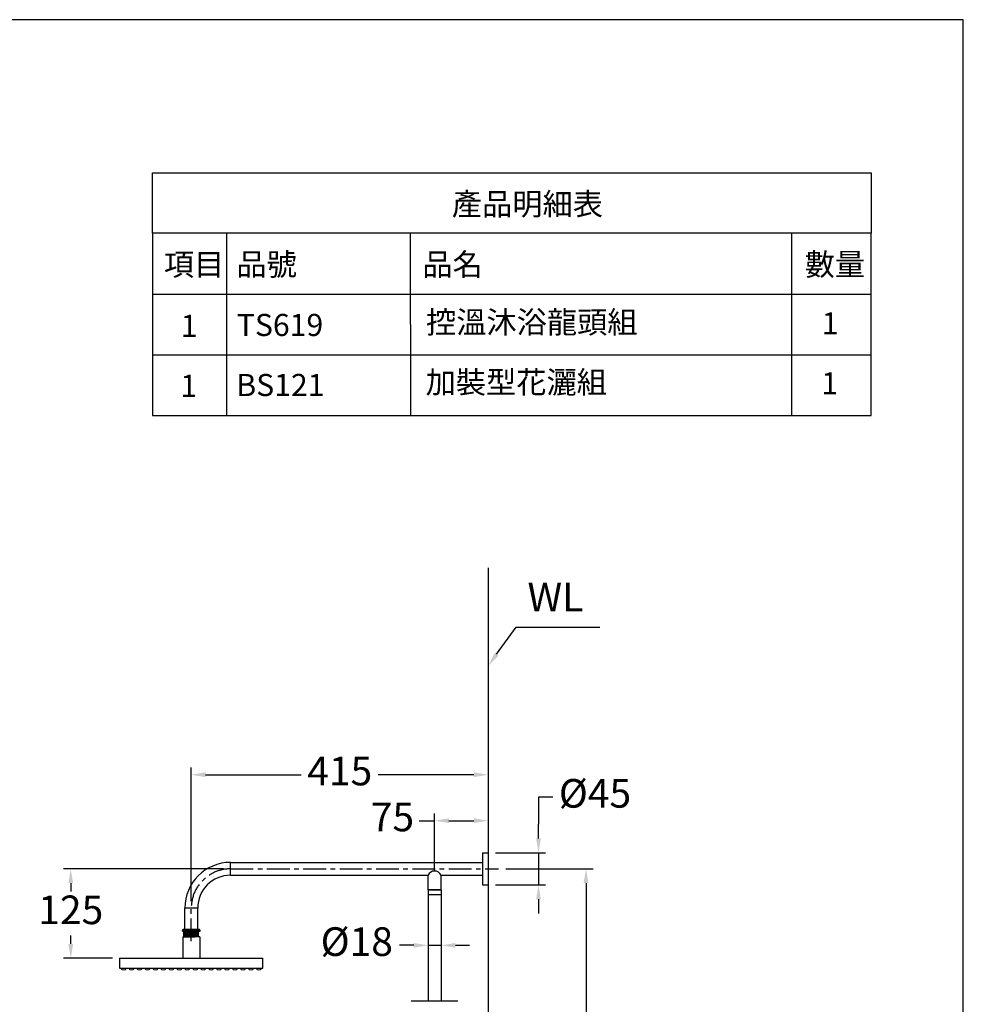
# Model space of a CAD drawing. Units: millimetres. Extents: x 360 to 2948, y 323 to 3996.
# Drawn here: x 1630 to 2948, y 2620 to 3996 of the extents above; entities that cross this region are included whole.
import ezdxf

# ---------------------------------------------------------------- set-up
doc = ezdxf.new("R2010")
doc.units = ezdxf.units.MM
doc.linetypes.add('ACAD_ISO02W100', pattern=[15, 12, -3])
doc.linetypes.add('CENTER', pattern=[50.8, 31.75, -6.35, 6.35, -6.35])
doc.layers.get('Defpoints').update_dxf_attribs({"linetype": 'ACAD_ISO02W100'})
doc.dimstyles.new('ISO-25', dxfattribs={"dimtxt": 40, "dimasz": 20, "dimexe": 10, "dimexo": 10, "dimgap": 10, "dimtad": 0, "dimtih": 1, "dimtoh": 1, "dimdec": 0, "dimtxsty": 'Standard', "dimcen": 2.5, "dimclrd": 9, "dimclre": 9, "dimadec": 0, "dimazin": 0, "dimtfac": 1, "dimtdec": 0, "dimtmove": 2, "dimatfit": 3, "dimfxl": 1, "dimarcsym": 0})

# ---------------------------------------------------------------- blocks, each defined once
blk = doc.blocks.new('*U222')
at = {"lineweight": 5}
for p, q in [((4, 1), (-4, 1)), ((-2, -1), (-4, 1)), ((2, -1), (4, 1)), ((2, -1), (-2, -1))]:
    blk.add_line(p, q, dxfattribs=at)
blk = doc.blocks.new('*U224')
at = {"color": 0, "linetype": 'ByBlock', "lineweight": -2, "transparency": 16777216}
for p in [(-189, 0), (-177.9, 0), (-166.8, 0), (-155.6, 0), (-144.5, 0), (-133.4, 0), (-122.3, 0), (-111.2, 0), (-100.1, 0), (-88.9, 0), (-77.8, 0), (-66.7, 0), (-55.6, 0), (-44.5, 0), (-33.4, 0), (-22.2, 0), (-11.1, 0), (0, 0)]:
    blk.add_blockref('*U222', p, dxfattribs=at)
blk = doc.blocks.new('*D245')
at = {"color": 8, "lineweight": -2, "true_color": 0x808080, "transparency": 16777216}
for p, q in [((1869.7, 2764), (1869.7, 2950.5)), ((1889.7, 2940.5), (2023.3, 2940.5)), ((2264.7, 2940.5), (2131.1, 2940.5))]:
    blk.add_line(p, q, dxfattribs=at)
at = {"color": 8, "true_color": 0x808080, "transparency": 16777216}
for points in [[(1889.7, 2943.9), (1889.7, 2937.2), (1869.7, 2940.5)], [(2264.7, 2943.9), (2264.7, 2937.2), (2284.7, 2940.5)]]:
    blk.add_solid(points, dxfattribs=at)
at = {"layer": 'Defpoints', "color": 0, "transparency": 16777216}
for p in [(2284.7, 2940.5), (2284.7, 2940.5), (1869.7, 2754)]:
    blk.add_point(p, dxfattribs=at)
at = {"color": 0, "transparency": 16777216, "insert": (2077.2, 2940.5), "char_height": 40, "attachment_point": 5}
blk.add_mtext('415', dxfattribs=at)
blk = doc.blocks.new('*D246')
at = {"color": 8, "lineweight": -2, "true_color": 0x808080, "transparency": 16777216}
for p, q in [((2188.3, 2876.3), (2209.7, 2876.3)), ((2209.7, 2806.2), (2209.7, 2886.3)), ((2229.7, 2876.3), (2264.7, 2876.3))]:
    blk.add_line(p, q, dxfattribs=at)
at = {"color": 8, "true_color": 0x808080, "transparency": 16777216}
for points in [[(2229.7, 2879.6), (2229.7, 2873), (2209.7, 2876.3)], [(2264.7, 2879.6), (2264.7, 2873), (2284.7, 2876.3)]]:
    blk.add_solid(points, dxfattribs=at)
at = {"layer": 'Defpoints', "color": 0, "transparency": 16777216}
for p in [(2284.7, 2876.3), (2284.7, 2876.3), (2209.7, 2796.2)]:
    blk.add_point(p, dxfattribs=at)
at = {"color": 0, "transparency": 16777216, "insert": (2150.8, 2876.3), "char_height": 40, "attachment_point": 5}
blk.add_mtext('75', dxfattribs=at)
blk = doc.blocks.new('*D249')
at = {"color": 8, "lineweight": -2, "true_color": 0x808080, "transparency": 16777216}
for p, q in [((1914.7, 2809), (1691.4, 2809)), ((1701.4, 2789), (1701.4, 2777.2)), ((1701.4, 2704), (1701.4, 2715.7)), ((1759.7, 2684), (1691.4, 2684))]:
    blk.add_line(p, q, dxfattribs=at)
at = {"color": 8, "true_color": 0x808080, "transparency": 16777216}
for points in [[(1698, 2789), (1704.7, 2789), (1701.4, 2809)], [(1698, 2704), (1704.7, 2704), (1701.4, 2684)]]:
    blk.add_solid(points, dxfattribs=at)
at = {"layer": 'Defpoints', "color": 0, "transparency": 16777216}
for p in [(1924.7, 2809), (1701.4, 2684), (1769.7, 2684)]:
    blk.add_point(p, dxfattribs=at)
at = {"color": 0, "transparency": 16777216, "insert": (1701.4, 2746.5), "char_height": 40, "attachment_point": 5}
blk.add_mtext('125', dxfattribs=at)
blk = doc.blocks.new('*D251')
at = {"color": 8, "lineweight": -2, "true_color": 0x808080, "transparency": 16777216}
for p, q in [((2374.9, 2909.3), (2354.9, 2909.3)), ((2354.9, 2909.3), (2354.9, 2871.5)), ((2354.9, 2851.5), (2354.9, 2871.5)), ((2294.7, 2831.5), (2364.9, 2831.5)), ((2354.9, 2831.5), (2354.9, 2786.5)), ((2294.7, 2786.5), (2364.9, 2786.5)), ((2354.9, 2766.5), (2354.9, 2746.5))]:
    blk.add_line(p, q, dxfattribs=at)
at = {"color": 8, "true_color": 0x808080, "transparency": 16777216}
for points in [[(2351.6, 2851.5), (2358.2, 2851.5), (2354.9, 2831.5)], [(2351.6, 2766.5), (2358.2, 2766.5), (2354.9, 2786.5)]]:
    blk.add_solid(points, dxfattribs=at)
at = {"layer": 'Defpoints', "color": 0, "transparency": 16777216}
for p in [(2284.7, 2831.5), (2284.7, 2786.5), (2354.9, 2786.5)]:
    blk.add_point(p, dxfattribs=at)
at = {"color": 0, "transparency": 16777216, "insert": (2433.8, 2909.3), "char_height": 40, "attachment_point": 5}
blk.add_mtext('Ø45', dxfattribs=at)
blk = doc.blocks.new('*D252')
at = {"color": 8, "lineweight": -2, "true_color": 0x808080, "transparency": 16777216}
for p, q in [((2180.7, 2702.1), (2160.7, 2702.1)), ((2200.7, 2702.1), (2218.7, 2702.1)), ((2238.7, 2702.1), (2258.7, 2702.1))]:
    blk.add_line(p, q, dxfattribs=at)
at = {"color": 8, "true_color": 0x808080, "transparency": 16777216}
for points in [[(2180.7, 2705.4), (2180.7, 2698.7), (2200.7, 2702.1)], [(2238.7, 2705.4), (2238.7, 2698.7), (2218.7, 2702.1)]]:
    blk.add_solid(points, dxfattribs=at)
at = {"layer": 'Defpoints', "color": 0, "transparency": 16777216}
for p in [(2200.7, 2702.1), (2218.7, 2702.1), (2218.7, 2702.1)]:
    blk.add_point(p, dxfattribs=at)
at = {"color": 0, "transparency": 16777216, "insert": (2101, 2702.1), "char_height": 40, "attachment_point": 5}
blk.add_mtext('Ø18', dxfattribs=at)
blk = doc.blocks.new('*D253')
at = {"color": 8, "lineweight": -2, "true_color": 0x808080, "transparency": 16777216}
for p, q in [((2309.2, 2809), (2431.3, 2809)), ((2421.3, 2789), (2421.3, 2385.1)), ((2421.3, 1919.7), (2421.3, 2323.5)), ((2309.2, 1899.7), (2431.3, 1899.7))]:
    blk.add_line(p, q, dxfattribs=at)
at = {"color": 8, "true_color": 0x808080, "transparency": 16777216}
for points in [[(2417.9, 2789), (2424.6, 2789), (2421.3, 2809)], [(2417.9, 1919.7), (2424.6, 1919.7), (2421.3, 1899.7)]]:
    blk.add_solid(points, dxfattribs=at)
at = {"layer": 'Defpoints', "color": 0, "transparency": 16777216}
for p in [(2299.2, 2809), (2299.2, 1899.7), (2421.3, 1899.7)]:
    blk.add_point(p, dxfattribs=at)
at = {"color": 0, "transparency": 16777216, "insert": (2421.3, 2354.3), "char_height": 40, "attachment_point": 5}
blk.add_mtext('1080', dxfattribs=at)

msp = doc.modelspace()

# ---------------------------------------------------------------- linework, layer by layer
for p, q in [((1815.4, 3697.5), (1815.6, 3442.4)), ((1918.9, 3697.5), (1919, 3442.4)), ((2175.8, 3697.5), (2175.9, 3442.4)), ((2708.5, 3697.5), (2708.6, 3442.4)), ((2819.8, 3442.4), (2819.7, 3697.5)), ((1815.4, 3612.4), (2819.7, 3612.4)), ((1815.5, 3527.4), (2819.7, 3527.4)), ((1815.6, 3442.4), (2819.8, 3442.4)), ((2284.7, 3229.6), (2284.7, 940.1)), ((2200.7, 2773.2), (2218.7, 2773.2)), ((2177.1, 2624.7), (2242.3, 2624.7))]:
    msp.add_line(p, q)
at = {"color": 8}
for p, q in [((2296.4, 3109), (2323.5, 3146.8)), ((2323.5, 3146.8), (2440.6, 3146.8))]:
    msp.add_line(p, q, dxfattribs=at)
at = {"color": 7, "linetype": 'Continuous'}
for p, q in [((2276.7, 2831.5), (2284.7, 2831.5)), ((2276.7, 2831.5), (2276.7, 2786.5)), ((2284.7, 2831.5), (2284.7, 2786.5)), ((1924.7, 2818), (2276.7, 2818)), ((1924.7, 2800), (1924.7, 2818)), ((1924.7, 2800), (2200.7, 2800)), ((2200.7, 2780), (2200.7, 2800)), ((2218.7, 2800), (2276.7, 2800)), ((2218.7, 2780), (2218.7, 2800)), ((2200.7, 2780), (2218.8, 2780)), ((2200.7, 2779.5), (2200.7, 2780)), ((2218.8, 2779.5), (2218.8, 2780)), ((2276.7, 2786.5), (2284.7, 2786.5)), ((2200.7, 2779.5), (2218.8, 2779.5)), ((2218.7, 2779.5), (2218.7, 2624.7)), ((1878.7, 2754), (1860.7, 2754)), ((1860.7, 2724), (1860.7, 2754)), ((1878.7, 2724), (1878.7, 2754)), ((1882.1, 2723), (1857.3, 2723)), ((1857.3, 2722), (1857.3, 2723)), ((1857.3, 2722), (1882.1, 2722)), ((1881.1, 2724), (1858.3, 2724)), ((1859.5, 2719.4), (1860.4, 2720)), ((1859.5, 2719.4), (1859.5, 2719.4)), ((1859.5, 2719), (1859.5, 2719.4)), ((1860.5, 2718.4), (1859.5, 2719)), ((1859.5, 2719), (1859.5, 2719)), ((1859.5, 2717.6), (1860.5, 2718.2)), ((1859.5, 2717.6), (1859.5, 2717.6)), ((1859.5, 2717.2), (1859.5, 2717.6)), ((1860.5, 2716.6), (1859.5, 2717.2)), ((1859.5, 2717.2), (1859.5, 2717.2)), ((1859.5, 2715.8), (1860.5, 2716.4)), ((1859.5, 2715.8), (1859.5, 2715.8)), ((1859.5, 2715.4), (1859.5, 2715.8)), ((1860.5, 2714.8), (1859.5, 2715.4)), ((1859.5, 2715.4), (1859.5, 2715.4)), ((1860.1, 2714.4), (1860.5, 2714.6)), ((1860.1, 2714.3), (1860.1, 2714.4)), ((1860.1, 2714.3), (1860.5, 2714)), ((1880, 2720), (1860.4, 2720)), ((1860.5, 2718.4), (1860.5, 2718.4)), ((1860.5, 2718.2), (1860.5, 2718.4)), ((1860.5, 2716.6), (1860.5, 2716.6)), ((1860.5, 2716.4), (1860.5, 2716.6)), ((1860.5, 2714.8), (1860.5, 2714.8)), ((1860.5, 2714.6), (1860.5, 2714.8)), ((1879, 2714), (1860.5, 2714)), ((1860.6, 2720), (1860.6, 2722)), ((1879.7, 2715), (1868.6, 2715)), ((1875, 2714), (1874.7, 2714)), ((1878.9, 2720), (1878.9, 2722)), ((1880, 2719.9), (1878.9, 2719.3)), ((1878.9, 2719.3), (1878.9, 2719.1)), ((1878.9, 2719.1), (1880, 2718.5)), ((1878.9, 2719.1), (1878.9, 2719.1)), ((1880, 2718.1), (1878.9, 2717.5)), ((1878.9, 2717.5), (1878.9, 2717.3)), ((1878.9, 2717.3), (1880, 2716.7)), ((1878.9, 2717.3), (1878.9, 2717.3)), ((1880, 2716.3), (1878.9, 2715.7)), ((1878.9, 2715.7), (1878.9, 2715.5)), ((1878.9, 2715.5), (1879.9, 2714.9)), ((1878.9, 2715.5), (1878.9, 2715.5)), ((1879, 2714), (1879.9, 2714.9)), ((1879.9, 2714.9), (1879.9, 2714.9)), ((1880, 2719.9), (1880, 2720)), ((1880, 2719.9), (1880, 2719.9)), ((1880, 2718.5), (1880, 2718.5)), ((1880, 2718.1), (1880, 2718.5)), ((1880, 2718.1), (1880, 2718.1)), ((1880, 2716.7), (1880, 2716.7)), ((1880, 2716.3), (1880, 2716.7)), ((1880, 2716.3), (1880, 2716.3)), ((1882.1, 2722), (1882.1, 2723))]:
    msp.add_line(p, q, dxfattribs=at)
at = {"color": 7, "linetype": 'CENTER'}
for p, q in [((1924.7, 2809), (2299.2, 2809)), ((1869.7, 2708), (1869.7, 2754))]:
    msp.add_line(p, q, dxfattribs=at)
at = {"color": 7}
for p, q in [((2200.7, 2779.5), (2200.7, 2624.7)), ((1857.9, 2714), (1857.9, 2684)), ((1857.9, 2714), (1869.7, 2714)), ((1859.5, 2714), (1859.5, 2722)), ((1881.6, 2714), (1869.7, 2714)), ((1880, 2714), (1880, 2722)), ((1881.6, 2714), (1881.6, 2684)), ((1769.7, 2684), (1969.7, 2684)), ((1769.7, 2684), (1769.7, 2670)), ((1969.7, 2670), (1969.7, 2684)), ((1769.7, 2670), (1969.7, 2670))]:
    msp.add_line(p, q, dxfattribs=at)
msp.add_lwpolyline([(359.7, 384.6), (2948.4, 384.6), (2948.4, 3995.8), (359.7, 3995.8), (359.7, 384.6)])
msp.add_lwpolyline([(1815.4, 3781.7), (2819.8, 3781.7), (2819.8, 3697.5), (1815.4, 3697.5)], close=True)
at = {"color": 7, "linetype": 'Continuous'}
for centre, radius, start, end in [((1924.7, 2754), 64, 90, 180), ((1924.7, 2754), 46, 90, 180), ((1858.3, 2723), 1, 90, 180), ((1881.1, 2723), 1, 0, 90)]:
    msp.add_arc(centre, radius, start, end, dxfattribs=at)
at = {"color": 7, "linetype": 'CENTER'}
msp.add_arc((1924.7, 2754), 55, 90, 180, dxfattribs=at)
msp.add_arc((2209.7, 2796.2), 9.76, 22.7904, 157.2096)
at = {"color": 7, "linetype": 'Continuous'}
for points, knots in [([(1859.5, 2719.4), (1859.5, 2719.4), (1859.5, 2719.4), (1859.5, 2719.4), (1859.7, 2719.3), (1859.9, 2719.3), (1860.2, 2719.3), (1860.7, 2719.3), (1861.2, 2719.2), (1861.7, 2719.2), (1862.7, 2719.2), (1864, 2719.1), (1865.7, 2719.1), (1867.5, 2719), (1869.5, 2718.9), (1871.4, 2718.9), (1873.3, 2718.8), (1875.1, 2718.8), (1876.6, 2718.7), (1877.7, 2718.7), (1878.5, 2718.6), (1879, 2718.6), (1879.4, 2718.6), (1879.6, 2718.6), (1879.8, 2718.5), (1879.9, 2718.5), (1880, 2718.5)], [0, 0, 0, 0, 0.000892, 0.002766, 0.009868, 0.021494, 0.037568, 0.057948, 0.082449, 0.110846, 0.142874, 0.216605, 0.300899, 0.392622, 0.48836, 0.584548, 0.677604, 0.764067, 0.840718, 0.904705, 0.931188, 0.953658, 0.971908, 0.985776, 0.995149, 1, 1, 1, 1]), ([(1880, 2718.1), (1880, 2718.1), (1879.9, 2718.1), (1879.9, 2718.1), (1879.7, 2718.1), (1879.5, 2718.2), (1879.2, 2718.2), (1878.8, 2718.2), (1878.3, 2718.2), (1877.7, 2718.3), (1876.8, 2718.3), (1875.5, 2718.4), (1873.8, 2718.4), (1871.9, 2718.5), (1870, 2718.5), (1868, 2718.6), (1866.1, 2718.6), (1864.4, 2718.7), (1862.8, 2718.7), (1861.7, 2718.8), (1860.9, 2718.8), (1860.4, 2718.8), (1860.1, 2718.9), (1859.8, 2718.9), (1859.6, 2718.9), (1859.5, 2718.9), (1859.5, 2719)], [0, 0, 0, 0, 0.000892, 0.002766, 0.009868, 0.021494, 0.037568, 0.057948, 0.082449, 0.110846, 0.142875, 0.216606, 0.300903, 0.392626, 0.488364, 0.584553, 0.677609, 0.764071, 0.840721, 0.904708, 0.93119, 0.953659, 0.971909, 0.985776, 0.995149, 1, 1, 1, 1]), ([(1859.5, 2717.6), (1859.5, 2717.6), (1859.5, 2717.6), (1859.5, 2717.6), (1859.7, 2717.5), (1859.9, 2717.5), (1860.2, 2717.5), (1860.7, 2717.5), (1861.2, 2717.4), (1861.7, 2717.4), (1862.7, 2717.4), (1864, 2717.3), (1865.7, 2717.3), (1867.5, 2717.2), (1869.5, 2717.1), (1871.4, 2717.1), (1873.3, 2717), (1875.1, 2717), (1876.6, 2716.9), (1877.7, 2716.9), (1878.5, 2716.8), (1879, 2716.8), (1879.4, 2716.8), (1879.6, 2716.8), (1879.8, 2716.7), (1879.9, 2716.7), (1880, 2716.7)], [0, 0, 0, 0, 0.000892, 0.002766, 0.009868, 0.021494, 0.037568, 0.057949, 0.08245, 0.110846, 0.142875, 0.216606, 0.300901, 0.392624, 0.488363, 0.584551, 0.677607, 0.76407, 0.840721, 0.904708, 0.93119, 0.953659, 0.971909, 0.985776, 0.995149, 1, 1, 1, 1]), ([(1860, 2717.1), (1860, 2717.1), (1859.8, 2717.1), (1859.7, 2717.1), (1859.6, 2717.1), (1859.5, 2717.2), (1859.5, 2717.2)], [0, 0, 0, 0, 0.384525, 0.679851, 0.884786, 1, 1, 1, 1]), ([(1860, 2715.7), (1859.9, 2715.7), (1859.8, 2715.7), (1859.6, 2715.7), (1859.5, 2715.8), (1859.5, 2715.8), (1859.5, 2715.8)], [0, 0, 0, 0, 0.427576, 0.736698, 0.925829, 1, 1, 1, 1]), ([(1859.5, 2715.4), (1859.5, 2715.3), (1859.6, 2715.3), (1859.7, 2715.3), (1860, 2715.3), (1860.3, 2715.3), (1860.7, 2715.2), (1861.4, 2715.2), (1862.3, 2715.2), (1863.7, 2715.1), (1865.2, 2715.1), (1866.9, 2715), (1868, 2715), (1868.6, 2715)], [0, 0, 0, 0, 0.009559, 0.027603, 0.054116, 0.088924, 0.131773, 0.182328, 0.304945, 0.452955, 0.621736, 0.805999, 1, 1, 1, 1]), ([(1880, 2716.3), (1880, 2716.3), (1879.9, 2716.3), (1879.8, 2716.3), (1879.6, 2716.4), (1879.3, 2716.4), (1879, 2716.4), (1878.6, 2716.4), (1878.1, 2716.5), (1877.3, 2716.5), (1876.2, 2716.5), (1874.7, 2716.6), (1873.1, 2716.6), (1871.4, 2716.7), (1869.6, 2716.7), (1867.3, 2716.8), (1864.7, 2716.9), (1862.1, 2717), (1860.6, 2717), (1860, 2717.1)], [0, 0, 0, 0, 0.002342, 0.008384, 0.018262, 0.031931, 0.049296, 0.07023, 0.094573, 0.122139, 0.186079, 0.260094, 0.341912, 0.429025, 0.518763, 0.608372, 0.776291, 0.912346, 1, 1, 1, 1]), ([(1860, 2715.7), (1860.6, 2715.7), (1861.9, 2715.6), (1864.2, 2715.5), (1867.1, 2715.4), (1870.3, 2715.3), (1873.4, 2715.2), (1876.1, 2715.2), (1878, 2715.1), (1879.1, 2715), (1879.5, 2715), (1879.7, 2715)], [0, 0, 0, 0, 0.079753, 0.202035, 0.354249, 0.520693, 0.684178, 0.827836, 0.93684, 0.974671, 1, 1, 1, 1]), ([(1860.1, 2714.3), (1860.1, 2714.3), (1860.1, 2714.3), (1860.2, 2714.3), (1860.3, 2714.3), (1860.5, 2714.3), (1860.7, 2714.3), (1861, 2714.3), (1861.5, 2714.2), (1862.2, 2714.2), (1863.1, 2714.2), (1864, 2714.2), (1865.5, 2714.1), (1867.5, 2714.1), (1869.9, 2714.1), (1872.4, 2714), (1873.9, 2714), (1874.7, 2714)], [0, 0, 0, 0, 0.002372, 0.007486, 0.015383, 0.026041, 0.039423, 0.055478, 0.09533, 0.144932, 0.20344, 0.269845, 0.342988, 0.504236, 0.67574, 0.845128, 1, 1, 1, 1]), ([(1878.9, 2719.1), (1878.9, 2719.1), (1878.8, 2719.1), (1878.7, 2719.2), (1878.4, 2719.2), (1878.1, 2719.2), (1877.7, 2719.2), (1877, 2719.3), (1876, 2719.3), (1874.7, 2719.4), (1873.2, 2719.4), (1871.6, 2719.5), (1869.8, 2719.5), (1868.1, 2719.6), (1866.5, 2719.6), (1865, 2719.7), (1863.6, 2719.7), (1862.4, 2719.8), (1861.6, 2719.8), (1861.1, 2719.9), (1860.8, 2719.9), (1860.7, 2719.9), (1860.6, 2719.9), (1860.5, 2720)], [0, 0, 0, 0, 0.00494, 0.014135, 0.027573, 0.045156, 0.066734, 0.092125, 0.153421, 0.226902, 0.309993, 0.399775, 0.493097, 0.58668, 0.677239, 0.761594, 0.836782, 0.900168, 0.949533, 0.968402, 0.983169, 0.993719, 1, 1, 1, 1]), ([(1878.9, 2717.5), (1878.9, 2717.5), (1878.9, 2717.5), (1878.9, 2717.5), (1878.7, 2717.5), (1878.5, 2717.6), (1878.2, 2717.6), (1877.9, 2717.6), (1877.4, 2717.7), (1876.9, 2717.7), (1876.1, 2717.7), (1874.9, 2717.8), (1873.4, 2717.8), (1871.7, 2717.9), (1870, 2717.9), (1868.2, 2718), (1866.5, 2718), (1864.9, 2718.1), (1863.5, 2718.1), (1862.5, 2718.2), (1861.8, 2718.2), (1861.4, 2718.3), (1861, 2718.3), (1860.8, 2718.3), (1860.6, 2718.3), (1860.5, 2718.4), (1860.5, 2718.4)], [0, 0, 0, 0, 0.000947, 0.002843, 0.009949, 0.021552, 0.037582, 0.0579, 0.082325, 0.110633, 0.14256, 0.216067, 0.300124, 0.391615, 0.487147, 0.583176, 0.676141, 0.762594, 0.839328, 0.903502, 0.930118, 0.952747, 0.971183, 0.985263, 0.994876, 1, 1, 1, 1]), ([(1878.9, 2717.3), (1878.9, 2717.3), (1878.8, 2717.3), (1878.6, 2717.4), (1878.4, 2717.4), (1878, 2717.4), (1877.6, 2717.4), (1876.9, 2717.5), (1875.9, 2717.5), (1874.5, 2717.6), (1872.9, 2717.6), (1871.2, 2717.7), (1869.5, 2717.7), (1867.7, 2717.8), (1866.1, 2717.8), (1864.5, 2717.9), (1863.4, 2717.9), (1862.5, 2718), (1862, 2718), (1861.6, 2718), (1861.2, 2718.1), (1860.9, 2718.1), (1860.7, 2718.1), (1860.6, 2718.1), (1860.5, 2718.2), (1860.5, 2718.2), (1860.5, 2718.2)], [0, 0, 0, 0, 0.005124, 0.014737, 0.028817, 0.047253, 0.069883, 0.096498, 0.160672, 0.237407, 0.323859, 0.416824, 0.512853, 0.608385, 0.699876, 0.783933, 0.857439, 0.889368, 0.917675, 0.9421, 0.962418, 0.978448, 0.990051, 0.997157, 0.999053, 1, 1, 1, 1]), ([(1861, 2716.5), (1860.9, 2716.5), (1860.7, 2716.5), (1860.6, 2716.5), (1860.5, 2716.6), (1860.5, 2716.6)], [0, 0, 0, 0, 0.673131, 0.879722, 1, 1, 1, 1]), ([(1861, 2716.3), (1860.9, 2716.3), (1860.8, 2716.3), (1860.6, 2716.3), (1860.5, 2716.3), (1860.5, 2716.4), (1860.5, 2716.4)], [0, 0, 0, 0, 0.425982, 0.734293, 0.923567, 1, 1, 1, 1]), ([(1878.7, 2714), (1878.5, 2714), (1878.1, 2714), (1876.9, 2714.1), (1874.9, 2714.2), (1872, 2714.3), (1869.4, 2714.3), (1867.3, 2714.4), (1865.8, 2714.5), (1864.4, 2714.5), (1863.1, 2714.6), (1862.2, 2714.6), (1861.6, 2714.6), (1861.3, 2714.7), (1861, 2714.7), (1860.8, 2714.7), (1860.6, 2714.7), (1860.5, 2714.8), (1860.5, 2714.8)], [0, 0, 0, 0, 0.029112, 0.072844, 0.198309, 0.36073, 0.539745, 0.628464, 0.712902, 0.790392, 0.858487, 0.915037, 0.938413, 0.958269, 0.974452, 0.986841, 0.995358, 1, 1, 1, 1]), ([(1874.7, 2714), (1874, 2714), (1872.4, 2714), (1870, 2714.1), (1868, 2714.2), (1866.4, 2714.2), (1865.3, 2714.3), (1864.3, 2714.3), (1863.3, 2714.3), (1862.5, 2714.4), (1861.8, 2714.4), (1861.3, 2714.5), (1861, 2714.5), (1860.8, 2714.5), (1860.7, 2714.5), (1860.6, 2714.5), (1860.5, 2714.6), (1860.5, 2714.6), (1860.5, 2714.6)], [0, 0, 0, 0, 0.156745, 0.327294, 0.49951, 0.58239, 0.661126, 0.73431, 0.800635, 0.858916, 0.908115, 0.947358, 0.963025, 0.975963, 0.986121, 0.993469, 0.998021, 1, 1, 1, 1]), ([(1878.9, 2715.7), (1878.9, 2715.7), (1878.9, 2715.7), (1878.8, 2715.7), (1878.6, 2715.8), (1878.4, 2715.8), (1878, 2715.8), (1877.7, 2715.8), (1877.2, 2715.9), (1876.5, 2715.9), (1875.6, 2715.9), (1874.2, 2716), (1872.8, 2716), (1871.2, 2716.1), (1869.6, 2716.1), (1867.6, 2716.2), (1865.2, 2716.3), (1862.9, 2716.4), (1861.5, 2716.4), (1861, 2716.5)], [0, 0, 0, 0, 0.002419, 0.008489, 0.018383, 0.032062, 0.049433, 0.070369, 0.094712, 0.122277, 0.186209, 0.26021, 0.342012, 0.429108, 0.518826, 0.608415, 0.776303, 0.912339, 1, 1, 1, 1]), ([(1878.9, 2715.5), (1878.9, 2715.5), (1878.8, 2715.5), (1878.7, 2715.5), (1878.5, 2715.6), (1878.1, 2715.6), (1877.4, 2715.6), (1876.5, 2715.7), (1875.3, 2715.7), (1874, 2715.8), (1872.5, 2715.8), (1870.5, 2715.9), (1867.9, 2716), (1865.1, 2716.1), (1862.8, 2716.2), (1861.5, 2716.2), (1861, 2716.3)], [0, 0, 0, 0, 0.004485, 0.012636, 0.024458, 0.039879, 0.08107, 0.135023, 0.200154, 0.274547, 0.356008, 0.442135, 0.618154, 0.781979, 0.914421, 1, 1, 1, 1]), ([(1878.9, 2719.3), (1878.9, 2719.3), (1878.9, 2719.3), (1878.8, 2719.3), (1878.7, 2719.4), (1878.5, 2719.4), (1878.3, 2719.4), (1877.9, 2719.4), (1877.4, 2719.5), (1876.6, 2719.5), (1875.6, 2719.5), (1874.5, 2719.6), (1873.3, 2719.6), (1872.1, 2719.7), (1870.3, 2719.7), (1868.1, 2719.8), (1865.6, 2719.9), (1864.1, 2719.9), (1863.3, 2720)], [0, 0, 0, 0, 0.00206, 0.006944, 0.014858, 0.025804, 0.039735, 0.056588, 0.098691, 0.151238, 0.213121, 0.283034, 0.359495, 0.440885, 0.52548, 0.697081, 0.859828, 1, 1, 1, 1]), ([(1878.7, 2714), (1878.6, 2714), (1878.2, 2714.1), (1877.4, 2714.3), (1876.4, 2714.4), (1875.1, 2714.5), (1873.7, 2714.6), (1871.5, 2714.8), (1869.8, 2714.9), (1868.6, 2715)], [0, 0, 0, 0, 0.047218, 0.12377, 0.227112, 0.353646, 0.499082, 0.658662, 1, 1, 1, 1]), ([(1880, 2719.9), (1880, 2719.9), (1879.9, 2719.9), (1879.9, 2719.9), (1879.7, 2719.9), (1879.6, 2719.9), (1879.6, 2720)], [0, 0, 0, 0, 0.07813, 0.267175, 0.574514, 1, 1, 1, 1]), ([(1879.9, 2714.9), (1879.9, 2714.9), (1879.8, 2714.9), (1879.8, 2715), (1879.7, 2715)], [0, 0, 0, 0, 0.320463, 1, 1, 1, 1])]:
    msp.add_open_spline(points, degree=3, knots=knots, dxfattribs=at)
msp.add_open_spline([(1878.8, 2714), (1878.8, 2714), (1878.7, 2714), (1878.7, 2714)], degree=3, dxfattribs=at)
at = {"color": 8}
msp.add_solid([(2299.1, 3107.1), (2293.7, 3111), (2284.7, 3092.8)], dxfattribs=at)

# ---------------------------------------------------------------- block references
at = {"color": 7, "xscale": -1}
msp.add_blockref('*U224', (1775.2, 2669), dxfattribs=at)

# ---------------------------------------------------------------- texts
for s, insert, char_height, attachment_point in [('\\fMicrosoft JhengHei|b0|i0|c0|p34;\\W1;產品明細表', (2233.9, 3722.7), 30.937, 7), ('\\fMicrosoft JhengHei|b0|i0|c0|p34;\\W1;項目', (1831.4, 3638.3), 30.937, 7), ('\\fMicrosoft JhengHei|b0|i0|c0|p34;\\W1;品號', (1932.8, 3638.4), 30.937, 7), ('\\fMicrosoft JhengHei|b0|i0|c0|p34;\\W1;品名', (2192.6, 3638.2), 30.937, 7), ('\\fMicrosoft JhengHei|b0|i0|c0|p34;\\W1;數量', (2726.8, 3638.3), 30.937, 7), ('\\fMicrosoft JhengHei|b0|i0|c0|p34;\\W1;1', (1855.1, 3552.5), 30.937, 7), ('\\fMicrosoft JhengHei|b0|i0|c0|p34;\\W1;1', (2750.6, 3555.9), 30.937, 7), ('\\fMicrosoft JhengHei|b0|i0|c0|p34;\\W1;1', (1854.5, 3468.6), 30.937, 7), ('\\fMicrosoft JhengHei|b0|i0|c0|p34;\\W1;1', (2750, 3472.1), 30.937, 7), ('WL', (2378.7, 3183.7), 40.5, 5)]:
    msp.add_mtext(s, dxfattribs=dict(insert=insert, char_height=char_height, attachment_point=attachment_point))
at = {"char_height": 30.937, "attachment_point": 1}
for s, insert, width in [('{\\fMicrosoft JhengHei|b1|i0|c136|p34;控溫沐浴龍頭組}', (2197.8, 3588.5), 448.603), ('\\pxsm1;{\\fMicrosoft JhengHei|b1|i0|c136|p34;TS619}', (1933.4, 3584.6), 124.421), ('\\pxsm1;{\\fMicrosoft JhengHei|b1|i0|c136|p34;BS121}', (1932.7, 3500.7), 124.421), ('{\\fMicrosoft JhengHei|b1|i0|c136|p34;加裝型花灑組}', (2197.2, 3504.6), 448.603)]:
    msp.add_mtext(s, dxfattribs=dict(at, insert=insert, width=width))

# ---------------------------------------------------------------- dimensions: what is measured, and where the dimension line sits
dim = msp.add_linear_dim(base=(2284.7, 2940.5), p1=(1869.7, 2754), p2=(2284.7, 2940.5), dimstyle='ISO-25')
dim.commit()
dim.dimension.update_dxf_attribs({"geometry": '*D245', "text_midpoint": (2077.2, 2940.5)})
dim = msp.add_linear_dim(base=(2354.9, 2786.5), p1=(2284.7, 2831.5), p2=(2284.7, 2786.5), angle=90, text='Ø<>', dimstyle='ISO-25', override={"dimtmove": 1})
dim.commit()
dim.dimension.update_dxf_attribs({"geometry": '*D251', "text_midpoint": (2365.8, 2909.3), "dimtype": 160})
dim = msp.add_linear_dim(base=(2284.7, 2876.3), p1=(2209.7, 2796.2), p2=(2284.7, 2876.3), dimstyle='ISO-25', override={"dimtmove": 1})
dim.commit()
dim.dimension.update_dxf_attribs({"geometry": '*D246', "text_midpoint": (2150.8, 2890.1), "dimtype": 160})
dim = msp.add_linear_dim(base=(1701.4, 2684), p1=(1924.7, 2809), p2=(1769.7, 2684), angle=90, dimstyle='ISO-25')
dim.commit()
dim.dimension.update_dxf_attribs({"geometry": '*D249', "text_midpoint": (1701.4, 2746.5)})
dim = msp.add_linear_dim(base=(2421.3, 1899.7), p1=(2299.2, 2809), p2=(2299.2, 1899.7), angle=90, text='1080', dimstyle='ISO-25')
dim.commit()
dim.dimension.update_dxf_attribs({"geometry": '*D253', "text_midpoint": (2421.3, 2354.3)})
dim = msp.add_linear_dim(base=(2218.7, 2702.1), p1=(2200.7, 2702.1), p2=(2218.7, 2702.1), text='Ø<>', dimstyle='ISO-25')
dim.commit()
dim.dimension.update_dxf_attribs({"geometry": '*D252', "text_midpoint": (2101, 2702.1), "dimtype": 160})

doc.saveas('drawing.dxf')
